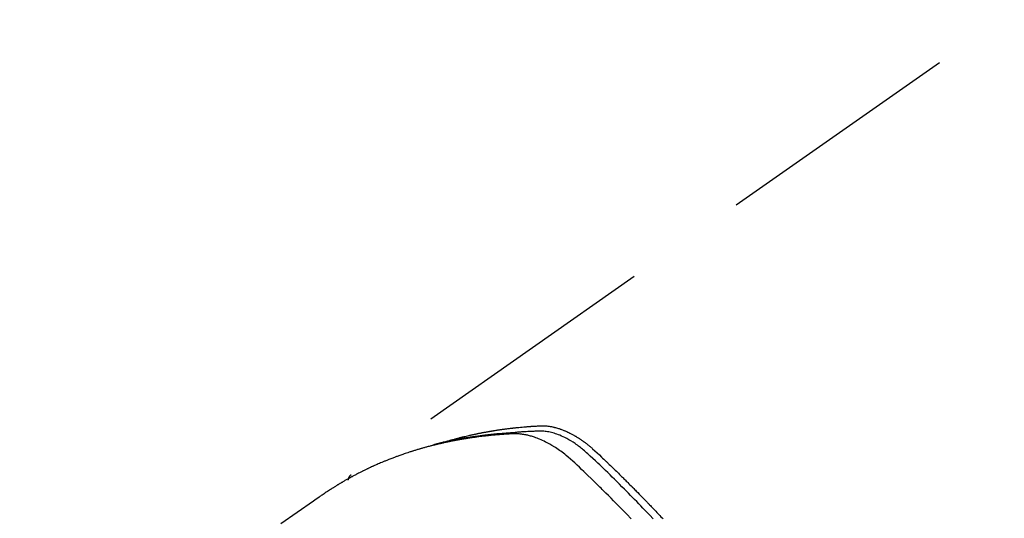
# Model space of a CAD drawing. Extents: x 83844 to 110317, y -22053 to -13183.
# Drawn here: x 101282 to 101332, y -15233 to -15208 of the extents above; entities that cross this region are included whole.
import ezdxf

# ---------------------------------------------------------------- set-up
doc = ezdxf.new("R2010")
doc.units = 0
doc.header["$LTSCALE"] = 50
doc.header["$MEASUREMENT"] = 0
doc.linetypes.add('HIDDEN', pattern=[0.375, 0.25, -0.125])
doc.layers.get('0').update_dxf_attribs({"linetype": 'CONTINUOUS'})
doc.layers.get('DEFPOINTS').update_dxf_attribs({"color": 146, "linetype": 'CONTINUOUS'})
for name, color, linetype in [('150-機器', 8, 'CONTINUOUS'), ('160-文字', 254, 'CONTINUOUS'), ('166-寸法B', 11, 'CONTINUOUS')]:
    doc.layers.add(name, color=color, linetype=linetype)
doc.styles.add('KH001', font='txt')
doc.dimstyles.new('KH1xx030', dxfattribs={"dimscale": 30, "dimtxt": 2, "dimasz": 0.6, "dimexe": 0.3, "dimexo": 1.2, "dimgap": 0.5, "dimtad": 3, "dimdec": 1, "dimdsep": 46, "dimlunit": 6, "dimtxsty": 'KH001', "dimblk": 'DOT', "dimcen": 1, "dimdle": 1, "dimclrd": 256, "dimclre": 256, "dimclrt": 256, "dimadec": 0, "dimazin": 0, "dimtfac": 1, "dimtdec": 1, "dimtix": 1, "dimtmove": 2, "dimatfit": 3, "dimldrblk": 'CLOSEDBLANK', "dimfxl": 1, "dimtolj": 1, "dimtzin": 0, "dimlwd": -1, "dimlwe": -1, "dimarcsym": 0})

# ---------------------------------------------------------------- blocks, each defined once
blk = doc.blocks.new('F402_H')
at = {"layer": '150-機器', "color": 13, "linetype": 'HIDDEN'}
blk.add_line((-167.274, -89.124), (-227.617, -131.376), dxfattribs=at)
for points in [[(-212.403, -133.572), (-212.576, -133.39), (-212.688, -133.274), (-212.801, -133.157), (-212.913, -133.041), (-213.026, -132.925), (-213.128, -132.819), (-213.23, -132.714), (-213.333, -132.609), (-213.436, -132.504), (-213.538, -132.4), (-213.641, -132.295), (-213.744, -132.191), (-213.847, -132.086), (-213.971, -131.962), (-214.095, -131.838), (-214.219, -131.714), (-214.344, -131.59), (-214.458, -131.477), (-214.572, -131.365), (-214.687, -131.252), (-214.801, -131.14), (-214.895, -131.048), (-214.988, -130.956), (-215.082, -130.865), (-215.177, -130.775), (-215.304, -130.658), (-215.433, -130.543), (-215.562, -130.428), (-215.69, -130.312), (-215.746, -130.261), (-215.801, -130.21), (-215.858, -130.16), (-215.914, -130.11), (-215.96, -130.071), (-216.006, -130.033), (-216.053, -129.996), (-216.1, -129.959), (-216.156, -129.917), (-216.212, -129.875), (-216.269, -129.834), (-216.326, -129.795), (-216.43, -129.726), (-216.536, -129.66), (-216.643, -129.597), (-216.752, -129.538), (-216.838, -129.493), (-216.926, -129.452), (-217.014, -129.412), (-217.103, -129.374), (-217.171, -129.347), (-217.24, -129.322), (-217.309, -129.298), (-217.379, -129.275), (-217.447, -129.255), (-217.516, -129.237), (-217.585, -129.221), (-217.654, -129.206), (-217.715, -129.194), (-217.776, -129.184), (-217.837, -129.176), (-217.898, -129.17), (-217.977, -129.166), (-218.055, -129.165), (-218.133, -129.167), (-218.212, -129.169), (-218.248, -129.17), (-218.285, -129.172), (-218.322, -129.173), (-218.358, -129.174), (-218.4, -129.176), (-218.442, -129.177), (-218.485, -129.179), (-218.527, -129.18), (-218.615, -129.184), (-218.703, -129.189), (-218.791, -129.194), (-218.879, -129.199), (-218.915, -129.201), (-218.951, -129.203), (-218.987, -129.206), (-219.024, -129.208), (-219.073, -129.211), (-219.122, -129.215), (-219.172, -129.219), (-219.221, -129.223), (-219.284, -129.23), (-219.348, -129.238), (-219.411, -129.245), (-219.474, -129.252), (-219.522, -129.255), (-219.571, -129.258), (-219.619, -129.261), (-219.668, -129.263), (-219.702, -129.265), (-219.735, -129.268), (-219.769, -129.27), (-219.803, -129.273), (-219.903, -129.28), (-220.004, -129.288), (-220.105, -129.296), (-220.205, -129.305), (-220.258, -129.309), (-220.31, -129.314), (-220.363, -129.319), (-220.416, -129.324), (-220.453, -129.328), (-220.491, -129.332), (-220.529, -129.336), (-220.567, -129.34), (-220.605, -129.345), (-220.643, -129.349), (-220.681, -129.353), (-220.719, -129.357), (-220.771, -129.363), (-220.822, -129.37), (-220.874, -129.376), (-220.926, -129.382), (-220.983, -129.39), (-221.04, -129.397), (-221.096, -129.404), (-221.153, -129.412), (-221.19, -129.417), (-221.228, -129.422), (-221.265, -129.428), (-221.303, -129.433), (-221.34, -129.438), (-221.377, -129.443), (-221.415, -129.448), (-221.452, -129.454), (-221.49, -129.459), (-221.527, -129.465), (-221.564, -129.47), (-221.601, -129.476), (-221.675, -129.488), (-221.75, -129.499), (-221.824, -129.511), (-221.898, -129.522), (-221.926, -129.527), (-221.954, -129.532), (-221.982, -129.536), (-222.01, -129.541), (-222.056, -129.548), (-222.102, -129.556), (-222.149, -129.564), (-222.195, -129.572), (-222.246, -129.581), (-222.297, -129.59), (-222.347, -129.6), (-222.398, -129.609), (-222.457, -129.62), (-222.517, -129.632), (-222.576, -129.644), (-222.635, -129.656), (-222.662, -129.662), (-222.689, -129.668), (-222.716, -129.673), (-222.743, -129.679), (-222.797, -129.691), (-222.851, -129.703), (-222.906, -129.716), (-222.96, -129.729), (-223, -129.738), (-223.04, -129.748), (-223.08, -129.758), (-223.121, -129.768), (-223.147, -129.775), (-223.174, -129.782), (-223.201, -129.789), (-223.227, -129.797), (-223.284, -129.812), (-223.341, -129.829), (-223.398, -129.845), (-223.454, -129.862)], [(-222.87, -129.707), (-222.806, -129.686), (-222.741, -129.666), (-222.677, -129.646), (-222.612, -129.626), (-222.558, -129.611), (-222.503, -129.595), (-222.448, -129.58), (-222.393, -129.566), (-222.37, -129.559), (-222.347, -129.553), (-222.325, -129.547), (-222.302, -129.541), (-222.265, -129.531), (-222.228, -129.522), (-222.192, -129.512), (-222.155, -129.502), (-222.123, -129.494), (-222.09, -129.486), (-222.058, -129.477), (-222.026, -129.469), (-221.989, -129.46), (-221.951, -129.451), (-221.914, -129.442), (-221.877, -129.433), (-221.812, -129.418), (-221.747, -129.402), (-221.682, -129.387), (-221.617, -129.372), (-221.589, -129.365), (-221.561, -129.359), (-221.533, -129.353), (-221.505, -129.347), (-221.477, -129.341), (-221.449, -129.335), (-221.42, -129.328), (-221.392, -129.322), (-221.364, -129.317), (-221.335, -129.311), (-221.307, -129.305), (-221.278, -129.299), (-221.259, -129.295), (-221.241, -129.291), (-221.222, -129.287), (-221.203, -129.283), (-221.165, -129.275), (-221.128, -129.268), (-221.09, -129.261), (-221.052, -129.254), (-221.023, -129.248), (-220.995, -129.242), (-220.966, -129.236), (-220.938, -129.231), (-220.899, -129.224), (-220.861, -129.217), (-220.823, -129.21), (-220.785, -129.203), (-220.757, -129.198), (-220.728, -129.193), (-220.699, -129.188), (-220.671, -129.183), (-220.642, -129.178), (-220.613, -129.173), (-220.584, -129.168), (-220.555, -129.163), (-220.536, -129.16), (-220.517, -129.156), (-220.497, -129.153), (-220.478, -129.15), (-220.459, -129.147), (-220.44, -129.144), (-220.42, -129.141), (-220.401, -129.138), (-220.353, -129.13), (-220.305, -129.122), (-220.257, -129.115), (-220.208, -129.107), (-220.17, -129.101), (-220.131, -129.096), (-220.092, -129.09), (-220.054, -129.084), (-220.015, -129.079), (-219.976, -129.073), (-219.937, -129.068), (-219.897, -129.062), (-219.873, -129.059), (-219.849, -129.056), (-219.824, -129.053), (-219.8, -129.05), (-219.756, -129.045), (-219.712, -129.039), (-219.668, -129.034), (-219.624, -129.028), (-219.585, -129.024), (-219.546, -129.019), (-219.506, -129.014), (-219.467, -129.009), (-219.438, -129.006), (-219.408, -129.003), (-219.379, -129), (-219.349, -128.997), (-219.32, -128.993), (-219.29, -128.99), (-219.26, -128.987), (-219.23, -128.984), (-219.211, -128.982), (-219.191, -128.98), (-219.171, -128.978), (-219.152, -128.976), (-219.072, -128.969), (-218.993, -128.961), (-218.913, -128.954), (-218.834, -128.947), (-218.804, -128.945), (-218.774, -128.943), (-218.744, -128.94), (-218.715, -128.938), (-218.685, -128.936), (-218.655, -128.933), (-218.625, -128.931), (-218.595, -128.928), (-218.575, -128.927), (-218.555, -128.926), (-218.535, -128.924), (-218.514, -128.923), (-218.464, -128.92), (-218.414, -128.917), (-218.364, -128.914), (-218.314, -128.911), (-218.263, -128.908), (-218.213, -128.905), (-218.163, -128.902), (-218.112, -128.9), (-218.071, -128.898), (-218.03, -128.896), (-217.989, -128.895), (-217.947, -128.895), (-217.907, -128.896), (-217.866, -128.897), (-217.825, -128.9), (-217.785, -128.903), (-217.746, -128.907), (-217.707, -128.911), (-217.668, -128.916), (-217.63, -128.921), (-217.59, -128.927), (-217.55, -128.934), (-217.51, -128.941), (-217.47, -128.949), (-217.442, -128.955), (-217.414, -128.962), (-217.386, -128.968), (-217.358, -128.975), (-217.31, -128.988), (-217.262, -129), (-217.215, -129.014), (-217.167, -129.028), (-217.135, -129.039), (-217.103, -129.049), (-217.071, -129.06), (-217.04, -129.072), (-217.004, -129.085), (-216.969, -129.098), (-216.933, -129.112), (-216.898, -129.126), (-216.872, -129.136), (-216.846, -129.147), (-216.82, -129.158), (-216.795, -129.169), (-216.745, -129.191), (-216.696, -129.214), (-216.647, -129.237), (-216.599, -129.261), (-216.563, -129.279), (-216.527, -129.298), (-216.492, -129.317), (-216.456, -129.336), (-216.426, -129.352), (-216.397, -129.369), (-216.367, -129.385), (-216.338, -129.402), (-216.318, -129.414), (-216.299, -129.426), (-216.279, -129.438), (-216.26, -129.45), (-216.237, -129.464), (-216.214, -129.478), (-216.191, -129.492), (-216.168, -129.506), (-216.148, -129.519), (-216.129, -129.531), (-216.109, -129.544), (-216.09, -129.557), (-216.067, -129.573), (-216.044, -129.588), (-216.021, -129.604), (-215.998, -129.62), (-215.975, -129.636), (-215.952, -129.652), (-215.929, -129.668), (-215.906, -129.684), (-215.886, -129.698), (-215.867, -129.712), (-215.847, -129.727), (-215.828, -129.741), (-215.805, -129.758), (-215.783, -129.775), (-215.76, -129.792), (-215.738, -129.81), (-215.709, -129.832), (-215.68, -129.855), (-215.651, -129.878), (-215.623, -129.901), (-215.6, -129.919), (-215.578, -129.937), (-215.556, -129.956), (-215.535, -129.974), (-215.513, -129.993), (-215.491, -130.012), (-215.469, -130.03), (-215.447, -130.049), (-215.331, -130.152), (-215.218, -130.257), (-215.106, -130.364), (-214.995, -130.471), (-214.942, -130.521), (-214.888, -130.572), (-214.835, -130.623), (-214.782, -130.673), (-214.755, -130.699), (-214.729, -130.724), (-214.702, -130.75), (-214.675, -130.775), (-214.609, -130.839), (-214.543, -130.903), (-214.477, -130.967), (-214.411, -131.031), (-214.358, -131.083), (-214.305, -131.134), (-214.252, -131.186), (-214.2, -131.237), (-214.147, -131.289), (-214.094, -131.341), (-214.041, -131.393), (-213.989, -131.445), (-213.949, -131.484), (-213.909, -131.523), (-213.87, -131.562), (-213.831, -131.601), (-213.791, -131.64), (-213.752, -131.679), (-213.713, -131.718), (-213.673, -131.758), (-213.621, -131.81), (-213.568, -131.863), (-213.515, -131.916), (-213.463, -131.968), (-213.45, -131.981), (-213.437, -131.994), (-213.423, -132.007), (-213.41, -132.02), (-213.371, -132.06), (-213.332, -132.1), (-213.293, -132.14), (-213.254, -132.18), (-213.175, -132.259), (-213.097, -132.339), (-213.019, -132.419), (-212.94, -132.498), (-212.901, -132.538), (-212.862, -132.578), (-212.824, -132.618), (-212.785, -132.658), (-212.758, -132.685), (-212.732, -132.712), (-212.706, -132.739), (-212.68, -132.766), (-212.654, -132.792), (-212.629, -132.819), (-212.603, -132.846), (-212.577, -132.873), (-212.538, -132.914), (-212.499, -132.954), (-212.46, -132.995), (-212.421, -133.035), (-212.369, -133.09), (-212.317, -133.144), (-212.266, -133.198), (-212.214, -133.252), (-212.162, -133.307), (-212.11, -133.361), (-212.058, -133.416), (-212.007, -133.47), (-211.955, -133.525), (-211.904, -133.579)], [(-213.503, -133.581), (-213.724, -133.351), (-213.761, -133.314), (-213.797, -133.276), (-213.834, -133.238), (-213.871, -133.2), (-214, -133.068), (-214.13, -132.936), (-214.26, -132.804), (-214.39, -132.672), (-214.519, -132.541), (-214.65, -132.41), (-214.78, -132.28), (-214.911, -132.15), (-214.967, -132.095), (-215.023, -132.039), (-215.079, -131.984), (-215.136, -131.928), (-215.323, -131.745), (-215.511, -131.562), (-215.699, -131.38), (-215.888, -131.198), (-216.001, -131.09), (-216.114, -130.982), (-216.228, -130.874), (-216.343, -130.768), (-216.45, -130.669), (-216.56, -130.573), (-216.67, -130.477), (-216.783, -130.384), (-216.848, -130.332), (-216.915, -130.281), (-216.982, -130.23), (-217.05, -130.18), (-217.116, -130.133), (-217.183, -130.087), (-217.251, -130.042), (-217.319, -129.997), (-217.349, -129.978), (-217.378, -129.959), (-217.408, -129.94), (-217.438, -129.922), (-217.493, -129.888), (-217.548, -129.856), (-217.603, -129.825), (-217.659, -129.794), (-217.697, -129.773), (-217.735, -129.753), (-217.773, -129.733), (-217.811, -129.714), (-217.886, -129.677), (-217.961, -129.641), (-218.037, -129.606), (-218.114, -129.573), (-218.176, -129.548), (-218.239, -129.523), (-218.302, -129.5), (-218.365, -129.477), (-218.418, -129.46), (-218.471, -129.443), (-218.525, -129.426), (-218.578, -129.411), (-218.623, -129.399), (-218.667, -129.388), (-218.712, -129.377), (-218.757, -129.367), (-218.792, -129.359), (-218.828, -129.352), (-218.864, -129.345), (-218.901, -129.339), (-218.936, -129.333), (-218.971, -129.327), (-219.006, -129.322), (-219.042, -129.318), (-219.095, -129.312), (-219.149, -129.307), (-219.202, -129.303), (-219.256, -129.3), (-219.297, -129.299), (-219.338, -129.298), (-219.379, -129.298), (-219.42, -129.299), (-219.453, -129.3), (-219.485, -129.302), (-219.518, -129.303), (-219.551, -129.305), (-219.587, -129.307), (-219.623, -129.309), (-219.659, -129.311), (-219.695, -129.313), (-219.738, -129.316), (-219.781, -129.318), (-219.824, -129.321), (-219.867, -129.324), (-219.903, -129.326), (-219.938, -129.328), (-219.974, -129.331), (-220.01, -129.334), (-220.046, -129.336), (-220.081, -129.339), (-220.117, -129.342), (-220.153, -129.345), (-220.188, -129.348), (-220.224, -129.35), (-220.26, -129.353), (-220.295, -129.356), (-220.331, -129.359), (-220.366, -129.362), (-220.401, -129.365), (-220.437, -129.368), (-220.482, -129.373), (-220.527, -129.377), (-220.572, -129.382), (-220.617, -129.386), (-220.657, -129.39), (-220.696, -129.395), (-220.736, -129.399), (-220.775, -129.403), (-220.811, -129.407), (-220.846, -129.411), (-220.881, -129.415), (-220.916, -129.419), (-220.979, -129.426), (-221.042, -129.433), (-221.105, -129.441), (-221.168, -129.449), (-221.189, -129.452), (-221.21, -129.455), (-221.231, -129.458), (-221.252, -129.46), (-221.293, -129.466), (-221.335, -129.472), (-221.377, -129.478), (-221.418, -129.483), (-221.453, -129.488), (-221.488, -129.493), (-221.522, -129.497), (-221.557, -129.502), (-221.584, -129.507), (-221.612, -129.511), (-221.639, -129.515), (-221.667, -129.52), (-221.701, -129.525), (-221.736, -129.53), (-221.77, -129.536), (-221.805, -129.541), (-221.832, -129.545), (-221.86, -129.55), (-221.887, -129.554), (-221.915, -129.559), (-221.942, -129.563), (-221.969, -129.568), (-221.997, -129.573), (-222.024, -129.578), (-222.045, -129.581), (-222.065, -129.584), (-222.086, -129.588), (-222.106, -129.591), (-222.147, -129.598), (-222.188, -129.606), (-222.229, -129.613), (-222.27, -129.621), (-222.297, -129.626), (-222.324, -129.631), (-222.351, -129.637), (-222.379, -129.642), (-222.412, -129.648), (-222.446, -129.655), (-222.48, -129.661), (-222.514, -129.667), (-222.541, -129.673), (-222.568, -129.678), (-222.595, -129.684), (-222.622, -129.689), (-222.662, -129.698), (-222.703, -129.706), (-222.743, -129.714), (-222.783, -129.723), (-222.81, -129.728), (-222.837, -129.734), (-222.864, -129.74), (-222.891, -129.746), (-222.931, -129.754), (-222.971, -129.763), (-223.011, -129.772), (-223.051, -129.782), (-223.084, -129.789), (-223.117, -129.797), (-223.15, -129.805), (-223.183, -129.812), (-223.21, -129.818), (-223.237, -129.825), (-223.264, -129.831), (-223.29, -129.837), (-223.33, -129.847), (-223.37, -129.856), (-223.409, -129.866), (-223.449, -129.876), (-223.482, -129.885), (-223.515, -129.893), (-223.548, -129.901), (-223.581, -129.91), (-223.627, -129.922), (-223.673, -129.934), (-223.718, -129.946), (-223.764, -129.958), (-223.803, -129.969), (-223.842, -129.98), (-223.882, -129.99), (-223.921, -130.001), (-223.96, -130.012), (-223.999, -130.022), (-224.038, -130.033), (-224.077, -130.044), (-224.102, -130.052), (-224.128, -130.06), (-224.154, -130.068), (-224.18, -130.075), (-224.219, -130.087), (-224.257, -130.098), (-224.296, -130.11), (-224.334, -130.121), (-224.373, -130.133), (-224.412, -130.145), (-224.45, -130.157), (-224.489, -130.169), (-224.514, -130.177), (-224.54, -130.185), (-224.566, -130.193), (-224.591, -130.201), (-224.629, -130.214), (-224.668, -130.226), (-224.706, -130.239), (-224.744, -130.251), (-224.807, -130.272), (-224.871, -130.293), (-224.934, -130.314), (-224.997, -130.336), (-225.048, -130.353), (-225.098, -130.371), (-225.148, -130.389), (-225.198, -130.407), (-225.236, -130.421), (-225.273, -130.434), (-225.31, -130.448), (-225.347, -130.462), (-225.385, -130.476), (-225.422, -130.49), (-225.46, -130.504), (-225.497, -130.518), (-225.547, -130.537), (-225.596, -130.556), (-225.645, -130.576), (-225.695, -130.595), (-225.732, -130.61), (-225.769, -130.624), (-225.806, -130.639), (-225.843, -130.654), (-225.879, -130.669), (-225.916, -130.684), (-225.953, -130.699), (-225.989, -130.714), (-226.05, -130.74), (-226.111, -130.765), (-226.171, -130.792), (-226.232, -130.818), (-226.28, -130.839), (-226.328, -130.86), (-226.376, -130.882), (-226.424, -130.903), (-226.448, -130.914), (-226.472, -130.924), (-226.497, -130.935), (-226.521, -130.946), (-226.568, -130.968), (-226.616, -130.99), (-226.664, -131.012), (-226.711, -131.034), (-226.735, -131.046), (-226.758, -131.057), (-226.782, -131.068), (-226.806, -131.08), (-226.841, -131.097), (-226.877, -131.114), (-226.912, -131.131), (-226.947, -131.149), (-226.971, -131.16), (-226.994, -131.171), (-227.017, -131.183), (-227.041, -131.194), (-227.076, -131.212), (-227.111, -131.229), (-227.146, -131.247), (-227.181, -131.265), (-227.228, -131.289), (-227.274, -131.313), (-227.32, -131.337), (-227.367, -131.362), (-227.401, -131.38), (-227.436, -131.399), (-227.47, -131.417), (-227.505, -131.436), (-227.528, -131.448), (-227.551, -131.46), (-227.574, -131.473), (-227.597, -131.485), (-227.62, -131.498), (-227.643, -131.51), (-227.666, -131.522), (-227.689, -131.535), (-227.702, -131.543), (-227.716, -131.55), (-227.729, -131.558), (-227.743, -131.566), (-227.775, -131.584), (-227.807, -131.602), (-227.839, -131.62), (-227.871, -131.638), (-227.905, -131.657), (-227.939, -131.677), (-227.973, -131.696), (-228.006, -131.716), (-228.029, -131.729), (-228.051, -131.742), (-228.073, -131.756), (-228.096, -131.769), (-228.118, -131.782), (-228.141, -131.795), (-228.163, -131.809), (-228.185, -131.822), (-228.208, -131.835), (-228.23, -131.849), (-228.253, -131.863), (-228.275, -131.876), (-228.286, -131.883), (-228.297, -131.89), (-228.308, -131.897), (-228.319, -131.904), (-228.352, -131.924), (-228.385, -131.945), (-228.418, -131.965), (-228.451, -131.986), (-228.473, -132), (-228.495, -132.014), (-228.517, -132.028), (-228.539, -132.042), (-228.561, -132.055), (-228.583, -132.069), (-228.605, -132.083), (-228.627, -132.097), (-228.682, -132.132), (-228.736, -132.168), (-228.791, -132.204), (-228.845, -132.24), (-228.899, -132.276), (-228.953, -132.313), (-229.006, -132.35), (-229.06, -132.387), (-229.096, -132.412), (-229.132, -132.437), (-229.168, -132.462), (-229.204, -132.487), (-229.277, -132.537), (-229.35, -132.589), (-229.423, -132.64), (-229.496, -132.691), (-231.129, -133.837)], [(-227.606, -131.368), (-227.607, -131.369), (-227.61, -131.371), (-227.611, -131.372), (-227.613, -131.373), (-227.615, -131.375), (-227.617, -131.376), (-227.619, -131.377), (-227.62, -131.379), (-227.622, -131.38), (-227.624, -131.381), (-227.626, -131.383), (-227.627, -131.384), (-227.629, -131.386), (-227.631, -131.387), (-227.633, -131.388), (-227.634, -131.39), (-227.636, -131.392), (-227.638, -131.393), (-227.64, -131.394), (-227.641, -131.396), (-227.642, -131.398), (-227.645, -131.399), (-227.646, -131.401), (-227.648, -131.402), (-227.649, -131.404), (-227.651, -131.406), (-227.653, -131.407), (-227.654, -131.409), (-227.655, -131.41), (-227.656, -131.412), (-227.659, -131.414), (-227.66, -131.416), (-227.662, -131.417), (-227.663, -131.419), (-227.665, -131.421), (-227.666, -131.423), (-227.668, -131.424), (-227.669, -131.426), (-227.67, -131.427), (-227.672, -131.43), (-227.673, -131.431), (-227.675, -131.433), (-227.676, -131.435), (-227.677, -131.437), (-227.68, -131.438), (-227.681, -131.44), (-227.682, -131.442), (-227.683, -131.443), (-227.684, -131.445), (-227.686, -131.448), (-227.687, -131.45), (-227.689, -131.451), (-227.69, -131.453), (-227.691, -131.455), (-227.692, -131.457), (-227.693, -131.459), (-227.695, -131.461), (-227.697, -131.462), (-227.698, -131.464), (-227.699, -131.466), (-227.7, -131.468), (-227.701, -131.47), (-227.702, -131.472), (-227.704, -131.475), (-227.705, -131.477), (-227.706, -131.479), (-227.707, -131.481), (-227.708, -131.483), (-227.709, -131.485), (-227.71, -131.487), (-227.711, -131.489), (-227.712, -131.49), (-227.714, -131.492), (-227.715, -131.495), (-227.716, -131.497), (-227.718, -131.499), (-227.718, -131.502), (-227.719, -131.504), (-227.72, -131.506), (-227.721, -131.508), (-227.722, -131.51), (-227.723, -131.511), (-227.724, -131.514), (-227.725, -131.516), (-227.726, -131.518), (-227.727, -131.52), (-227.728, -131.523), (-227.729, -131.525), (-227.73, -131.527), (-227.731, -131.529), (-227.731, -131.532), (-227.732, -131.534), (-227.733, -131.535), (-227.734, -131.538), (-227.735, -131.54), (-227.735, -131.543), (-227.736, -131.545), (-227.737, -131.547), (-227.738, -131.55), (-227.739, -131.552), (-227.74, -131.554), (-227.741, -131.556), (-227.74, -131.559), (-227.741, -131.561), (-227.742, -131.563), (-227.743, -131.565), (-227.743, -131.568), (-227.744, -131.57), (-227.745, -131.573), (-227.746, -131.575), (-227.746, -131.577), (-227.747, -131.579), (-227.747, -131.582), (-227.748, -131.585), (-227.749, -131.586), (-227.749, -131.589), (-227.749, -131.591), (-227.75, -131.593), (-227.75, -131.596), (-227.751, -131.599), (-227.752, -131.601), (-227.752, -131.603), (-227.752, -131.606), (-227.753, -131.608), (-227.754, -131.611), (-227.753, -131.613), (-227.754, -131.616)]]:
    blk.add_lwpolyline(points, dxfattribs=at)
blk = doc.blocks.new('_Dot')
at = {"color": 0, "linetype": 'ByBlock', "lineweight": -2}
blk.add_line((-0.5, 0), (-1, 0), dxfattribs=at)
at = {"color": 0, "linetype": 'ByBlock', "const_width": 0.5}
blk.add_lwpolyline([(-0.25, 0, 1), (0.25, 0, 1)], format="xyb", close=True, dxfattribs=at)
blk = doc.blocks.new('*D116')
at = {"layer": '166-寸法B', "transparency": 16777216}
for p, q in [((101370.496, -14880.058), (101190.248, -14880.058)), ((101199.248, -14898.058), (101199.248, -15287.058)), ((101358.095, -15305.058), (101190.248, -15305.058))]:
    blk.add_line(p, q, dxfattribs=at)
at = {"layer": 'DEFPOINTS', "color": 0, "transparency": 16777216}
for p in [(101406.496, -14880.058), (101199.248, -15305.058), (101394.095, -15305.058)]:
    blk.add_point(p, dxfattribs=at)
at = {"layer": '166-寸法B', "transparency": 16777216, "xscale": 18, "yscale": 18, "zscale": 18}
for p, rotation in [((101199.248, -14880.058), 90), ((101199.248, -15305.058), 270)]:
    blk.add_blockref('_Dot', p, dxfattribs=dict(at, rotation=rotation))
at = {"layer": '166-寸法B', "transparency": 16777216, "insert": (101154.248, -15092.558), "char_height": 60, "attachment_point": 5, "rotation": 90, "style": 'KH001'}
blk.add_mtext('\\A1;425', dxfattribs=at)
blk = doc.blocks.new('_ClosedBlank')
at = {"color": 0, "linetype": 'ByBlock', "lineweight": -2}
for p, q in [((-1, 0.1667), (0, 0)), ((-1, 0.1667), (-1, -0.1667)), ((0, 0), (-1, -0.1667))]:
    blk.add_line(p, q, dxfattribs=at)

msp = doc.modelspace()

# ---------------------------------------------------------------- block references
at = {"layer": '150-機器'}
msp.add_blockref('F402_H', (101526.488, -15099.866), dxfattribs=at)

# ---------------------------------------------------------------- dimensions: what is measured, and where the dimension line sits
at = {"layer": '166-寸法B'}
dim = msp.add_linear_dim(base=(101199.248, -15305.058), p1=(101406.496, -14880.058), p2=(101394.095, -15305.058), angle=90, dimstyle='KH1xx030', dxfattribs=at)
dim.commit()
dim.dimension.update_dxf_attribs({"geometry": '*D116', "text_midpoint": (101154.248, -15092.558)})

# ---------------------------------------------------------------- leaders
at = {"layer": '160-文字', "annotation_type": 0, "has_hookline": 1, "hookline_direction": 0}
for points, text_width in [([(100717.047, -15085.164), (101374.666, -16638.374), (101392.666, -16638.374)], 1240.203), ([(100987.047, -15091.925), (101552.456, -16381.639), (101570.456, -16381.639)], 1630.051)]:
    msp.add_leader(points, dimstyle='KH1xx030', override={"dimgap": 0.5, "dimtad": 1}, dxfattribs=dict(at, text_width=text_width))

doc.saveas('drawing.dxf')
